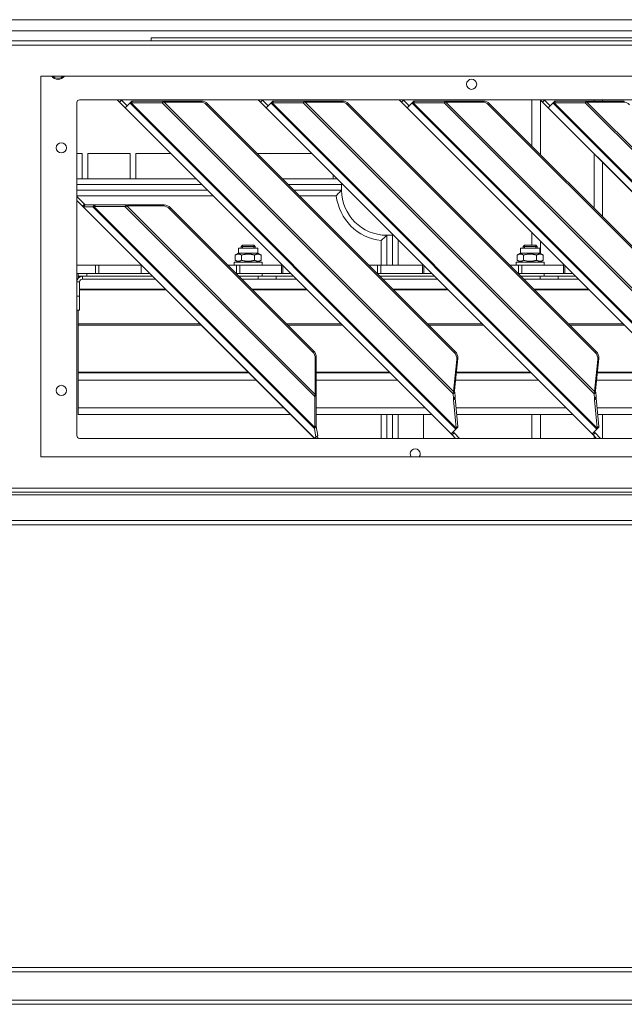
# Model space of a CAD drawing. Units: millimetres. Extents: x 182 to 8787, y 216 to 5600.
# Drawn here: x 4535 to 4750, y 3611 to 3960 of the extents above; entities that cross this region are included whole.
import ezdxf

# ---------------------------------------------------------------- set-up
doc = ezdxf.new("R2010")
doc.units = ezdxf.units.MM
doc.header["$LTSCALE"] = 20
doc.layers.add('AM - Drawing', color=7, linetype='Continuous', lineweight=5)

msp = doc.modelspace()

# ---------------------------------------------------------------- linework, layer by layer
at = {"layer": 'AM - Drawing'}
for p, q in [((5023.35, 3959.53), (3684.95, 3959.53)), ((3774.2, 3955.53), (4914.2, 3955.53)), ((3106.81, 3952.03), (5419.08, 3952.03)), ((4582.1, 3953.13), (4802.6, 3953.13)), ((4582.1, 3952.03), (4582.1, 3953.13)), ((5419.08, 3950.53), (3106.81, 3950.53)), ((4542.95, 3939.53), (4967.95, 3939.53)), ((4542.95, 3804.53), (4542.95, 3939.53)), ((4555.7, 3812.13), (4555.7, 3930.13)), ((4556.7, 3931.13), (4949.7, 3931.13)), ((4569.99, 3931.13), (4570.85, 3930.27)), ((4571.56, 3930.98), (4570.85, 3930.27)), ((4570.85, 3930.27), (4572.83, 3928.29)), ((4571.56, 3930.98), (4571.4, 3931.13)), ((4573.54, 3929), (4571.56, 3930.98)), ((4572.85, 3928.31), (4574.54, 3930)), ((4574.54, 3930), (4575.23, 3930.7)), ((4574.56, 3930), (4574.54, 3930)), ((4575.26, 3930.7), (4574.56, 3930)), ((4574.56, 3930), (4690.12, 3814.45)), ((4574.91, 3930.12), (4575.49, 3930.7)), ((4585.93, 3930.12), (4574.91, 3930.12)), ((4690.26, 3814.78), (4574.91, 3930.12)), ((4575.23, 3930.7), (4575.26, 3930.7)), ((4575.49, 3930.7), (4586.51, 3930.7)), ((4586.35, 3930.54), (4585.93, 3930.12)), ((4585.93, 3930.12), (4689.12, 3826.93)), ((4586.51, 3930.7), (4586.35, 3930.54)), ((4586.61, 3930.34), (4586.96, 3930.7)), ((4599.49, 3930.34), (4586.61, 3930.34)), ((4689.26, 3827.69), (4586.61, 3930.34)), ((4586.96, 3930.7), (4599.84, 3930.7)), ((4599.49, 3930.34), (4599.84, 3930.7)), ((4619.99, 3931.13), (4620.85, 3930.27)), ((4621.56, 3930.98), (4620.85, 3930.27)), ((4620.85, 3930.27), (4622.83, 3928.29)), ((4621.56, 3930.98), (4621.4, 3931.13)), ((4623.54, 3929), (4621.56, 3930.98)), ((4622.85, 3928.31), (4624.54, 3930)), ((4624.54, 3930), (4625.23, 3930.7)), ((4624.56, 3930), (4624.54, 3930)), ((4625.26, 3930.7), (4624.56, 3930)), ((4624.56, 3930), (4740.12, 3814.45)), ((4624.91, 3930.12), (4625.49, 3930.7)), ((4635.93, 3930.12), (4624.91, 3930.12)), ((4740.26, 3814.78), (4624.91, 3930.12)), ((4625.23, 3930.7), (4625.26, 3930.7)), ((4625.49, 3930.7), (4636.51, 3930.7)), ((4636.35, 3930.54), (4635.93, 3930.12)), ((4635.93, 3930.12), (4739.12, 3826.93)), ((4636.51, 3930.7), (4636.35, 3930.54)), ((4636.61, 3930.34), (4636.96, 3930.7)), ((4649.49, 3930.34), (4636.61, 3930.34)), ((4739.26, 3827.69), (4636.61, 3930.34)), ((4636.96, 3930.7), (4649.84, 3930.7)), ((4649.49, 3930.34), (4649.84, 3930.7)), ((4669.99, 3931.13), (4670.85, 3930.27)), ((4671.56, 3930.98), (4670.85, 3930.27)), ((4670.85, 3930.27), (4672.83, 3928.29)), ((4671.56, 3930.98), (4671.4, 3931.13)), ((4673.54, 3929), (4671.56, 3930.98)), ((4672.85, 3928.31), (4674.54, 3930)), ((4674.54, 3930), (4675.23, 3930.7)), ((4674.56, 3930), (4674.54, 3930)), ((4675.26, 3930.7), (4674.56, 3930)), ((4674.56, 3930), (4790.12, 3814.45)), ((4674.91, 3930.12), (4675.49, 3930.7)), ((4685.93, 3930.12), (4674.91, 3930.12)), ((4790.26, 3814.78), (4674.91, 3930.12)), ((4675.23, 3930.7), (4675.26, 3930.7)), ((4675.49, 3930.7), (4686.51, 3930.7)), ((4686.35, 3930.54), (4685.93, 3930.12)), ((4685.93, 3930.12), (4789.12, 3826.93)), ((4686.51, 3930.7), (4686.35, 3930.54)), ((4686.61, 3930.34), (4686.96, 3930.7)), ((4699.49, 3930.34), (4686.61, 3930.34)), ((4789.26, 3827.69), (4686.61, 3930.34)), ((4686.96, 3930.7), (4699.84, 3930.7)), ((4699.49, 3930.34), (4699.84, 3930.7)), ((4717.1, 3931.13), (4717.1, 3914.71)), ((4719.99, 3931.13), (4720.85, 3930.27)), ((4720.1, 3911.71), (4720.1, 3931.02)), ((4721.56, 3930.98), (4720.85, 3930.27)), ((4720.85, 3930.27), (4722.83, 3928.29)), ((4721.56, 3930.98), (4721.4, 3931.13)), ((4723.54, 3929), (4721.56, 3930.98)), ((4722.85, 3928.31), (4724.54, 3930)), ((4724.54, 3930), (4725.23, 3930.7)), ((4724.56, 3930), (4724.54, 3930)), ((4725.26, 3930.7), (4724.56, 3930)), ((4724.56, 3930), (4840.12, 3814.45)), ((4724.91, 3930.12), (4725.49, 3930.7)), ((4735.93, 3930.12), (4724.91, 3930.12)), ((4840.26, 3814.78), (4724.91, 3930.12)), ((4725.23, 3930.7), (4725.26, 3930.7)), ((4725.49, 3930.7), (4736.51, 3930.7)), ((4736.35, 3930.54), (4735.93, 3930.12)), ((4735.93, 3930.12), (4839.12, 3826.93)), ((4736.51, 3930.7), (4736.35, 3930.54)), ((4736.61, 3930.34), (4736.96, 3930.7)), ((4749.49, 3930.34), (4736.61, 3930.34)), ((4839.26, 3827.69), (4736.61, 3930.34)), ((4736.96, 3930.7), (4749.84, 3930.7)), ((4739.1, 3931.13), (4739.1, 3930.7)), ((4742.1, 3930.7), (4742.1, 3931.13)), ((4749.49, 3930.34), (4749.84, 3930.7)), ((4572.83, 3928.29), (4572.85, 3928.31)), ((4572.83, 3928.29), (4688.42, 3812.7)), ((4688.45, 3812.72), (4572.85, 3928.31)), ((4601.73, 3929.38), (4602.08, 3929.73)), ((4601.73, 3929.38), (4689.49, 3841.61)), ((4602.08, 3929.73), (4689.85, 3841.96)), ((4622.83, 3928.29), (4622.85, 3928.31)), ((4622.83, 3928.29), (4738.42, 3812.7)), ((4738.45, 3812.72), (4622.85, 3928.31)), ((4651.73, 3929.38), (4652.08, 3929.73)), ((4651.73, 3929.38), (4739.49, 3841.61)), ((4652.08, 3929.73), (4739.85, 3841.96)), ((4672.83, 3928.29), (4672.85, 3928.31)), ((4672.83, 3928.29), (4788.42, 3812.7)), ((4788.45, 3812.72), (4672.85, 3928.31)), ((4701.73, 3929.38), (4702.08, 3929.73)), ((4701.73, 3929.38), (4789.49, 3841.61)), ((4702.08, 3929.73), (4789.85, 3841.96)), ((4722.83, 3928.29), (4722.85, 3928.31)), ((4722.83, 3928.29), (4838.42, 3812.7)), ((4838.45, 3812.72), (4722.85, 3928.31)), ((4557.6, 3912.13), (4555.7, 3912.13)), ((4557.6, 3903.13), (4557.6, 3912.13)), ((4574.6, 3912.13), (4559.6, 3912.13)), ((4559.6, 3903.13), (4559.6, 3912.13)), ((4574.6, 3903.13), (4574.6, 3912.13)), ((4588.99, 3912.13), (4576.6, 3912.13)), ((4576.6, 3903.13), (4576.6, 3912.13)), ((4638.99, 3912.13), (4619.68, 3912.13)), ((4739.1, 3912.02), (4739.1, 3892.71)), ((4742.1, 3889.71), (4742.1, 3909.02)), ((4597.99, 3903.13), (4555.7, 3903.13)), ((4647.99, 3903.13), (4628.68, 3903.13)), ((4646.6, 3903.13), (4646.6, 3904.52)), ((4555.7, 3901.13), (4599.99, 3901.13)), ((4601.99, 3899.13), (4555.7, 3899.13)), ((4630.68, 3901.13), (4649.6, 3901.13)), ((4649.6, 3899.13), (4632.68, 3899.13)), ((4649.6, 3901.13), (4649.99, 3901.13)), ((4649.6, 3901.13), (4649.6, 3899.13)), ((4555.7, 3897.13), (4603.99, 3897.13)), ((4558.39, 3894.14), (4555.7, 3896.84)), ((4555.7, 3895.42), (4557.69, 3893.43)), ((4634.68, 3897.13), (4647.71, 3897.13)), ((4558.39, 3894.14), (4557.69, 3893.43)), ((4557.97, 3893.15), (4557.69, 3893.43)), ((4558.68, 3893.86), (4557.97, 3893.15)), ((4557.97, 3893.15), (4639.91, 3811.21)), ((4558.7, 3893.86), (4558, 3893.16)), ((4561.4, 3893.16), (4558, 3893.16)), ((4639.93, 3811.23), (4558, 3893.16)), ((4558.39, 3894.14), (4558.68, 3893.86)), ((4558.7, 3893.86), (4562.1, 3893.86)), ((4562.1, 3893.86), (4561.4, 3893.16)), ((4561.4, 3893.16), (4639.92, 3814.64)), ((4562.33, 3893.86), (4561.75, 3893.28)), ((4572.77, 3893.28), (4561.75, 3893.28)), ((4640.04, 3814.99), (4561.75, 3893.28)), ((4562.33, 3893.86), (4573.35, 3893.86)), ((4573.19, 3893.7), (4572.77, 3893.28)), ((4572.77, 3893.28), (4640.04, 3826.01)), ((4573.35, 3893.86), (4573.19, 3893.7)), ((4573.44, 3893.51), (4573.8, 3893.86)), ((4586.33, 3893.51), (4573.44, 3893.51)), ((4640.27, 3826.68), (4573.44, 3893.51)), ((4573.8, 3893.86), (4586.68, 3893.86)), ((4586.33, 3893.51), (4586.68, 3893.86)), ((4588.57, 3892.54), (4588.92, 3892.89)), ((4588.57, 3892.54), (4639.3, 3841.81)), ((4588.92, 3892.89), (4639.65, 3842.16)), ((4663.6, 3881.24), (4663.6, 3872.58)), ((4665.6, 3883.13), (4667.6, 3883.13)), ((4665.6, 3872.58), (4665.6, 3883.13)), ((4667.6, 3883.52), (4667.6, 3883.13)), ((4667.6, 3883.13), (4667.6, 3872.58)), ((4669.6, 3872.58), (4669.6, 3881.52)), ((4717.1, 3884.02), (4717.1, 3879.58)), ((4720.1, 3876.66), (4720.1, 3881.02)), ((4613, 3878.58), (4619.9, 3878.58)), ((4613, 3876.78), (4613, 3878.58)), ((4614.44, 3879.58), (4613.95, 3879.09)), ((4613.95, 3879.09), (4618.95, 3879.09)), ((4613.95, 3879.09), (4613.95, 3878.58)), ((4614.43, 3879.57), (4614.43, 3878.58)), ((4614.44, 3879.58), (4618.46, 3879.58)), ((4618.46, 3879.58), (4618.95, 3879.09)), ((4618.47, 3878.58), (4618.47, 3879.57)), ((4618.95, 3879.09), (4618.95, 3878.58)), ((4619.9, 3876.78), (4619.9, 3878.58)), ((4713, 3878.58), (4719.9, 3878.58)), ((4713, 3876.78), (4713, 3878.58)), ((4714.44, 3879.58), (4713.95, 3879.09)), ((4713.95, 3879.09), (4718.95, 3879.09)), ((4713.95, 3879.09), (4713.95, 3878.58)), ((4714.43, 3879.57), (4714.43, 3878.58)), ((4714.44, 3879.58), (4718.46, 3879.58)), ((4718.46, 3879.58), (4718.95, 3879.09)), ((4718.47, 3878.58), (4718.47, 3879.57)), ((4718.95, 3879.09), (4718.95, 3878.58)), ((4719.9, 3876.78), (4719.9, 3878.58)), ((4613, 3876.78), (4611.83, 3876.1)), ((4611.83, 3874.25), (4611.83, 3876.1)), ((4613, 3873.58), (4611.83, 3874.25)), ((4613, 3876.78), (4619.9, 3876.78)), ((4614.14, 3874.25), (4614.14, 3876.1)), ((4618.76, 3874.25), (4618.76, 3876.1)), ((4619.9, 3876.78), (4621.07, 3876.1)), ((4619.9, 3873.58), (4621.07, 3874.25)), ((4621.07, 3874.25), (4621.07, 3876.1)), ((4713, 3876.78), (4711.83, 3876.1)), ((4711.83, 3874.25), (4711.83, 3876.1)), ((4713, 3873.58), (4711.83, 3874.25)), ((4713, 3876.78), (4719.9, 3876.78)), ((4714.14, 3874.25), (4714.14, 3876.1)), ((4718.76, 3874.25), (4718.76, 3876.1)), ((4719.9, 3876.78), (4721.07, 3876.1)), ((4719.9, 3873.58), (4721.07, 3874.25)), ((4721.07, 3874.25), (4721.07, 3876.1)), ((4562.36, 3872.58), (4555.7, 3872.58)), ((4562.36, 3872.58), (4563.5, 3872.58)), ((4562.36, 3872.58), (4562.36, 3869.58)), ((4563.5, 3869.58), (4563.5, 3872.58)), ((4563.5, 3872.58), (4578.48, 3872.58)), ((4578.48, 3872.58), (4578.54, 3872.58)), ((4578.48, 3872.58), (4578.48, 3869.58)), ((4612.36, 3872.58), (4609.23, 3872.58)), ((4621.45, 3873.58), (4611.45, 3873.58)), ((4611.45, 3873.58), (4611.45, 3872.58)), ((4612.36, 3872.58), (4613.5, 3872.58)), ((4612.36, 3872.58), (4612.36, 3869.58)), ((4613.5, 3872.58), (4618.93, 3872.58)), ((4613.5, 3869.58), (4613.5, 3872.58)), ((4619.68, 3872.58), (4618.93, 3872.58)), ((4619.68, 3872.58), (4628.27, 3872.58)), ((4621.45, 3873.58), (4621.45, 3872.58)), ((4628.54, 3872.58), (4628.27, 3872.58)), ((4628.27, 3872.58), (4628.27, 3869.58)), ((4628.76, 3869.58), (4628.76, 3872.36)), ((4662.36, 3872.58), (4659.23, 3872.58)), ((4662.36, 3872.58), (4663.5, 3872.58)), ((4662.36, 3872.58), (4662.36, 3869.58)), ((4663.5, 3872.58), (4678.27, 3872.58)), ((4663.5, 3869.58), (4663.5, 3872.58)), ((4678.54, 3872.58), (4678.27, 3872.58)), ((4678.27, 3872.58), (4678.27, 3869.58)), ((4678.76, 3869.58), (4678.76, 3872.36)), ((4712.36, 3872.58), (4709.23, 3872.58)), ((4721.45, 3873.58), (4711.45, 3873.58)), ((4711.45, 3873.58), (4711.45, 3872.58)), ((4712.36, 3872.58), (4713.5, 3872.58)), ((4712.36, 3872.58), (4712.36, 3869.58)), ((4713.5, 3872.58), (4718.93, 3872.58)), ((4713.5, 3869.58), (4713.5, 3872.58)), ((4719.68, 3872.58), (4718.93, 3872.58)), ((4719.68, 3872.58), (4728.27, 3872.58)), ((4720.1, 3873.58), (4720.1, 3873.69)), ((4721.45, 3873.58), (4721.45, 3872.58)), ((4728.54, 3872.58), (4728.27, 3872.58)), ((4728.27, 3872.58), (4728.27, 3869.58)), ((4728.76, 3869.58), (4728.76, 3872.36)), ((4555.7, 3869.58), (4562.36, 3869.58)), ((4556.2, 3869.58), (4556.2, 3868.58)), ((4556.2, 3868.58), (4556.2, 3868.54)), ((4556.2, 3868.58), (4557.7, 3868.58)), ((4556.2, 3868.54), (4556.2, 3867.9)), ((4556.2, 3868.54), (4557.33, 3868.54)), ((4582.54, 3868.58), (4557.7, 3868.58)), ((4557.7, 3868.58), (4557.7, 3867.58)), ((4583.54, 3867.58), (4557.7, 3867.58)), ((4559.2, 3868.58), (4559.2, 3869.58)), ((4563.5, 3869.58), (4562.36, 3869.58)), ((4578.48, 3869.58), (4563.5, 3869.58)), ((4581.54, 3869.58), (4578.48, 3869.58)), ((4612.23, 3869.58), (4612.36, 3869.58)), ((4613.5, 3869.58), (4612.36, 3869.58)), ((4613.23, 3868.58), (4619.99, 3868.58)), ((4619.99, 3868.58), (4613.23, 3868.58)), ((4618.93, 3869.58), (4613.5, 3869.58)), ((4619.99, 3867.58), (4614.23, 3867.58)), ((4618.93, 3869.58), (4619.68, 3869.58)), ((4628.27, 3869.58), (4619.68, 3869.58)), ((4619.99, 3868.58), (4626.42, 3868.58)), ((4619.99, 3868.58), (4619.99, 3867.58)), ((4619.99, 3867.58), (4626.42, 3867.58)), ((4621.45, 3868.58), (4621.45, 3869.58)), ((4632.54, 3868.58), (4626.42, 3868.58)), ((4626.42, 3868.58), (4626.42, 3867.58)), ((4633.54, 3867.58), (4626.42, 3867.58)), ((4628.27, 3869.58), (4628.76, 3869.58)), ((4631.54, 3869.58), (4628.76, 3869.58)), ((4662.23, 3869.58), (4662.36, 3869.58)), ((4663.5, 3869.58), (4662.36, 3869.58)), ((4682.54, 3868.58), (4663.23, 3868.58)), ((4678.27, 3869.58), (4663.5, 3869.58)), ((4683.54, 3867.58), (4664.23, 3867.58)), ((4678.27, 3869.58), (4678.76, 3869.58)), ((4681.54, 3869.58), (4678.76, 3869.58)), ((4712.23, 3869.58), (4712.36, 3869.58)), ((4713.5, 3869.58), (4712.36, 3869.58)), ((4713.23, 3868.58), (4719.99, 3868.58)), ((4719.99, 3868.58), (4713.23, 3868.58)), ((4718.93, 3869.58), (4713.5, 3869.58)), ((4719.99, 3867.58), (4714.23, 3867.58)), ((4718.93, 3869.58), (4719.68, 3869.58)), ((4728.27, 3869.58), (4719.68, 3869.58)), ((4719.99, 3868.58), (4726.42, 3868.58)), ((4719.99, 3868.58), (4719.99, 3867.58)), ((4719.99, 3867.58), (4726.42, 3867.58)), ((4721.45, 3868.58), (4721.45, 3869.58)), ((4732.54, 3868.58), (4726.42, 3868.58)), ((4726.42, 3868.58), (4726.42, 3867.58)), ((4733.54, 3867.58), (4726.42, 3867.58)), ((4728.27, 3869.58), (4728.76, 3869.58)), ((4731.54, 3869.58), (4728.76, 3869.58)), ((4556.7, 3866.58), (4555.7, 3866.58)), ((4556.7, 3861.58), (4556.7, 3866.58)), ((4587.06, 3864.06), (4556.7, 3864.06)), ((4556.7, 3863.8), (4587.32, 3863.8)), ((4637.06, 3864.06), (4617.75, 3864.06)), ((4618.01, 3863.8), (4637.32, 3863.8)), ((4687.06, 3864.06), (4667.75, 3864.06)), ((4668.01, 3863.8), (4687.32, 3863.8)), ((4737.06, 3864.06), (4717.75, 3864.06)), ((4718.01, 3863.8), (4737.32, 3863.8)), ((4556.7, 3861.58), (4555.7, 3861.58)), ((4556.7, 3861.58), (4556.7, 3856.58)), ((4555.7, 3856.58), (4556.7, 3856.58)), ((4556.2, 3856.58), (4556.2, 3851.75)), ((4556.2, 3851.75), (4556.2, 3851.3)), ((4599.37, 3851.75), (4556.2, 3851.75)), ((4556.2, 3851.3), (4556.2, 3834.57)), ((4556.2, 3851.3), (4599.82, 3851.3)), ((4649.37, 3851.75), (4630.06, 3851.75)), ((4630.51, 3851.3), (4649.82, 3851.3)), ((4699.37, 3851.75), (4680.06, 3851.75)), ((4680.51, 3851.3), (4699.82, 3851.3)), ((4749.37, 3851.75), (4730.06, 3851.75)), ((4730.51, 3851.3), (4749.82, 3851.3)), ((4639.65, 3842.16), (4639.3, 3841.81)), ((4640.27, 3839.57), (4640.62, 3839.92)), ((4640.27, 3826.68), (4640.27, 3839.57)), ((4640.62, 3839.92), (4640.62, 3827.04)), ((4689.26, 3827.69), (4690.45, 3839.1)), ((4689.85, 3841.96), (4689.49, 3841.61)), ((4690.8, 3839.45), (4689.61, 3828.04)), ((4690.8, 3839.45), (4690.45, 3839.1)), ((4739.26, 3827.69), (4740.45, 3839.1)), ((4739.85, 3841.96), (4739.49, 3841.61)), ((4740.8, 3839.45), (4739.61, 3828.04)), ((4740.8, 3839.45), (4740.45, 3839.1)), ((4556.2, 3834.57), (4556.2, 3834.31)), ((4616.55, 3834.57), (4556.2, 3834.57)), ((4556.2, 3834.31), (4556.2, 3831.76)), ((4556.2, 3834.31), (4616.81, 3834.31)), ((4666.55, 3834.57), (4640.62, 3834.57)), ((4640.62, 3834.31), (4666.81, 3834.31)), ((4690.27, 3834.31), (4716.81, 3834.31)), ((4716.55, 3834.57), (4690.29, 3834.57)), ((4740.27, 3834.31), (4766.81, 3834.31)), ((4766.55, 3834.57), (4740.29, 3834.57)), ((4556.2, 3831.76), (4619.36, 3831.76)), ((4556.2, 3831.76), (4556.2, 3821.93)), ((4640.62, 3831.76), (4669.36, 3831.76)), ((4690, 3831.76), (4719.36, 3831.76)), ((4740, 3831.76), (4769.36, 3831.76)), ((4640.04, 3826.01), (4640.46, 3826.43)), ((4640.04, 3814.99), (4640.04, 3826.01)), ((4640.27, 3826.68), (4640.62, 3827.04)), ((4640.46, 3826.43), (4640.62, 3826.59)), ((4640.62, 3826.59), (4640.62, 3815.57)), ((4689.12, 3826.93), (4689.45, 3827.25)), ((4689.29, 3825.29), (4689.12, 3826.93)), ((4689.26, 3827.69), (4689.46, 3827.89)), ((4689.28, 3824.83), (4689.86, 3825.4)), ((4689.28, 3824.83), (4689.29, 3825.29)), ((4689.29, 3825.29), (4689.87, 3825.87)), ((4689.45, 3827.25), (4689.7, 3827.5)), ((4689.46, 3827.89), (4689.61, 3828.04)), ((4689.7, 3827.5), (4689.87, 3825.87)), ((4689.87, 3825.87), (4689.86, 3825.4)), ((4689.86, 3825.4), (4690.85, 3815.39)), ((4739.12, 3826.93), (4739.45, 3827.25)), ((4739.29, 3825.29), (4739.12, 3826.93)), ((4739.26, 3827.69), (4739.46, 3827.89)), ((4739.28, 3824.83), (4739.86, 3825.4)), ((4739.28, 3824.83), (4739.29, 3825.29)), ((4739.29, 3825.29), (4739.87, 3825.87)), ((4739.45, 3827.25), (4739.7, 3827.5)), ((4739.46, 3827.89), (4739.61, 3828.04)), ((4739.7, 3827.5), (4739.87, 3825.87)), ((4739.87, 3825.87), (4739.86, 3825.4)), ((4739.86, 3825.4), (4740.85, 3815.39)), ((4556.2, 3819.58), (4556.2, 3821.93)), ((4556.2, 3821.93), (4629.2, 3821.93)), ((4640.62, 3821.93), (4679.2, 3821.93)), ((4690.27, 3814.81), (4689.28, 3824.83)), ((4690.2, 3821.93), (4729.2, 3821.93)), ((4740.27, 3814.81), (4739.28, 3824.83)), ((4740.2, 3821.93), (4779.2, 3821.93)), ((4556.2, 3819.58), (4631.54, 3819.58)), ((4640.62, 3819.58), (4681.54, 3819.58)), ((4663.6, 3819.58), (4663.6, 3811.13)), ((4665.6, 3811.13), (4665.6, 3819.58)), ((4667.6, 3819.58), (4667.6, 3811.13)), ((4669.6, 3811.13), (4669.6, 3819.58)), ((4678.6, 3811.13), (4678.6, 3819.58)), ((4690.43, 3819.58), (4731.54, 3819.58)), ((4717.1, 3819.58), (4717.1, 3811.13)), ((4720.1, 3811.13), (4720.1, 3819.58)), ((4740.43, 3819.58), (4781.54, 3819.58)), ((4742.1, 3811.13), (4742.1, 3819.58)), ((4639.92, 3814.64), (4640.26, 3814.98)), ((4640.49, 3811.5), (4639.92, 3814.64)), ((4640.04, 3814.99), (4640.62, 3815.57)), ((4640.26, 3814.98), (4640.62, 3815.34)), ((4640.62, 3815.34), (4641.18, 3812.2)), ((4690.12, 3814.42), (4690.81, 3815.12)), ((4690.12, 3814.39), (4690.81, 3815.09)), ((4690.12, 3814.45), (4690.51, 3814.84)), ((4690.26, 3814.78), (4690.58, 3815.1)), ((4690.26, 3814.78), (4690.27, 3814.81)), ((4690.27, 3814.81), (4690.85, 3815.39)), ((4690.51, 3814.84), (4690.81, 3815.15)), ((4690.58, 3815.1), (4690.84, 3815.36)), ((4690.81, 3815.15), (4690.81, 3815.12)), ((4690.81, 3815.12), (4690.81, 3815.09)), ((4690.85, 3815.39), (4690.84, 3815.36)), ((4740.12, 3814.42), (4740.81, 3815.12)), ((4740.12, 3814.39), (4740.81, 3815.09)), ((4740.12, 3814.45), (4740.51, 3814.84)), ((4740.26, 3814.78), (4740.58, 3815.1)), ((4740.26, 3814.78), (4740.27, 3814.81)), ((4740.27, 3814.81), (4740.85, 3815.39)), ((4740.51, 3814.84), (4740.81, 3815.15)), ((4740.58, 3815.1), (4740.84, 3815.36)), ((4740.81, 3815.15), (4740.81, 3815.12)), ((4740.81, 3815.12), (4740.81, 3815.09)), ((4740.85, 3815.39), (4740.84, 3815.36)), ((4954.7, 3811.13), (4556.7, 3811.13)), ((4639.93, 3811.23), (4639.91, 3811.21)), ((4639.91, 3811.21), (4639.99, 3811.13)), ((4639.93, 3811.23), (4640.49, 3811.5)), ((4640.49, 3811.5), (4641.18, 3812.2)), ((4640.76, 3811.78), (4641.4, 3811.13)), ((4688.45, 3812.72), (4688.42, 3812.7)), ((4688.77, 3812.36), (4688.42, 3812.7)), ((4688.45, 3812.72), (4690.12, 3814.39)), ((4688.77, 3812.36), (4689.47, 3813.06)), ((4688.77, 3812.36), (4689.99, 3811.13)), ((4689.13, 3813.4), (4689.47, 3813.06)), ((4689.47, 3813.06), (4691.4, 3811.13)), ((4690.12, 3814.42), (4690.12, 3814.45)), ((4690.12, 3814.39), (4690.12, 3814.42)), ((4738.45, 3812.72), (4738.42, 3812.7)), ((4738.77, 3812.36), (4738.42, 3812.7)), ((4738.45, 3812.72), (4740.12, 3814.39)), ((4738.77, 3812.36), (4739.47, 3813.06)), ((4738.77, 3812.36), (4739.99, 3811.13)), ((4739.1, 3812.02), (4739.1, 3811.13)), ((4739.13, 3813.4), (4739.47, 3813.06)), ((4739.47, 3813.06), (4741.4, 3811.13)), ((4740.12, 3814.42), (4740.12, 3814.45)), ((4740.12, 3814.39), (4740.12, 3814.42)), ((4967.95, 3804.53), (4542.95, 3804.53)), ((5419.08, 3793.53), (3106.81, 3793.53)), ((3106.81, 3792.03), (5419.08, 3792.03)), ((3711.7, 3791.13), (4969.7, 3791.13)), ((3106.81, 3782.03), (5419.08, 3782.03)), ((5419.08, 3780.53), (3106.81, 3780.53)), ((3106.81, 3623.53), (5419.08, 3623.53)), ((5419.08, 3622.03), (3106.81, 3622.03)), ((3106.81, 3612.03), (5419.08, 3612.03)), ((5419.08, 3610.53), (3106.81, 3610.53))]:
    msp.add_line(p, q, dxfattribs=at)
for centre in [(4695.7, 3936.63), (4550.2, 3914.13), (4550.2, 3828.13)]:
    msp.add_circle(centre, 1.8, dxfattribs=at)
for centre, radius, start, end in [((4549.03, 3941.13), 2.75, 215.5785, 324.4215), ((4549.03, 3941.13), 2.35, 222.9102, 317.0898), ((4556.7, 3930.13), 1, 90, 180), ((4651.6, 3901.13), 2, 169.6247, 180), ((4665.6, 3899.13), 16, 180, 270), ((4665.6, 3899.13), 18, 186.3794, 263.6206), ((4667.6, 3885.13), 2, 270, 280.3753), ((4557.7, 3866.58), 2, 90, 180), ((4557.7, 3866.58), 1, 90, 180), ((4556.7, 3812.13), 1, 180, 270), ((4675.7, 3805.63), 1.8, 322.3301, 217.6699)]:
    msp.add_arc(centre, radius, start, end, dxfattribs=at)
for centre, major_axis, start_param, end_param in [((4599.89, 3927.54), (-2.12, 2.12), 4.712389, 5.569461), ((4600.25, 3927.89), (2.12, -2.12), 1.570796, 2.427868), ((4649.89, 3927.54), (-2.12, 2.12), 4.712389, 5.569461), ((4650.25, 3927.89), (2.12, -2.12), 1.570796, 2.427868), ((4699.89, 3927.54), (-2.12, 2.12), 4.712389, 5.569461), ((4700.25, 3927.89), (2.12, -2.12), 1.570796, 2.427868), ((4749.89, 3927.54), (-2.12, 2.12), 4.712389, 5.569461), ((4586.73, 3890.7), (-2.12, 2.12), 4.712389, 5.569461), ((4587.08, 3891.05), (2.12, -2.12), 1.570796, 2.427868), ((4637.46, 3839.97), (2.12, -2.12), 0.713724, 1.570796), ((4637.81, 3840.32), (-2.12, 2.12), 3.855317, 4.712389), ((4687.66, 3839.77), (-2.12, 2.12), 3.754254, 4.712389), ((4688.01, 3840.13), (2.12, -2.12), 0.612661, 1.570796), ((4737.66, 3839.77), (-2.12, 2.12), 3.754254, 4.712389), ((4738.01, 3840.13), (2.12, -2.12), 0.612661, 1.570796)]:
    msp.add_ellipse(centre, major_axis=major_axis, ratio=0.866025, start_param=start_param, end_param=end_param, dxfattribs=at)
for points in [[(4574.91, 3930.12), (4574.76, 3930.04), (4574.64, 3930), (4574.56, 3930)], [(4575.26, 3930.7), (4575.32, 3930.68), (4575.4, 3930.68), (4575.49, 3930.7)], [(4586.61, 3930.34), (4586.35, 3930.24), (4586.12, 3930.16), (4585.93, 3930.12)], [(4586.51, 3930.7), (4586.64, 3930.68), (4586.79, 3930.68), (4586.96, 3930.7)], [(4624.91, 3930.12), (4624.76, 3930.04), (4624.64, 3930), (4624.56, 3930)], [(4625.26, 3930.7), (4625.32, 3930.68), (4625.4, 3930.68), (4625.49, 3930.7)], [(4636.61, 3930.34), (4636.35, 3930.24), (4636.12, 3930.16), (4635.93, 3930.12)], [(4636.51, 3930.7), (4636.64, 3930.68), (4636.79, 3930.68), (4636.96, 3930.7)], [(4674.91, 3930.12), (4674.76, 3930.04), (4674.64, 3930), (4674.56, 3930)], [(4675.26, 3930.7), (4675.32, 3930.68), (4675.4, 3930.68), (4675.49, 3930.7)], [(4686.61, 3930.34), (4686.35, 3930.24), (4686.12, 3930.16), (4685.93, 3930.12)], [(4686.51, 3930.7), (4686.64, 3930.68), (4686.79, 3930.68), (4686.96, 3930.7)], [(4724.91, 3930.12), (4724.76, 3930.04), (4724.64, 3930), (4724.56, 3930)], [(4725.26, 3930.7), (4725.32, 3930.68), (4725.4, 3930.68), (4725.49, 3930.7)], [(4736.61, 3930.34), (4736.35, 3930.24), (4736.12, 3930.16), (4735.93, 3930.12)], [(4736.51, 3930.7), (4736.64, 3930.68), (4736.79, 3930.68), (4736.96, 3930.7)], [(4558, 3893.16), (4557.98, 3893.15), (4557.97, 3893.15), (4557.97, 3893.15)], [(4558.68, 3893.86), (4558.68, 3893.86), (4558.69, 3893.86), (4558.7, 3893.86)], [(4561.75, 3893.28), (4561.6, 3893.2), (4561.48, 3893.16), (4561.4, 3893.16)], [(4562.1, 3893.86), (4562.16, 3893.84), (4562.23, 3893.84), (4562.33, 3893.86)], [(4573.44, 3893.51), (4573.19, 3893.4), (4572.96, 3893.32), (4572.77, 3893.28)], [(4573.35, 3893.86), (4573.48, 3893.84), (4573.63, 3893.85), (4573.8, 3893.86)], [(4640.04, 3826.01), (4640.08, 3826.2), (4640.16, 3826.43), (4640.27, 3826.68)], [(4640.62, 3827.04), (4640.61, 3826.87), (4640.6, 3826.72), (4640.62, 3826.59)], [(4689.12, 3826.93), (4689.14, 3827.15), (4689.19, 3827.41), (4689.26, 3827.69)], [(4689.61, 3828.04), (4689.63, 3827.85), (4689.66, 3827.67), (4689.7, 3827.5)], [(4739.12, 3826.93), (4739.14, 3827.15), (4739.19, 3827.41), (4739.26, 3827.69)], [(4739.61, 3828.04), (4739.63, 3827.85), (4739.66, 3827.67), (4739.7, 3827.5)], [(4639.92, 3814.64), (4639.92, 3814.72), (4639.96, 3814.84), (4640.04, 3814.99)], [(4640.62, 3815.57), (4640.6, 3815.47), (4640.6, 3815.4), (4640.62, 3815.34)], [(4690.12, 3814.45), (4690.12, 3814.52), (4690.17, 3814.63), (4690.26, 3814.78)], [(4690.84, 3815.36), (4690.81, 3815.27), (4690.8, 3815.19), (4690.81, 3815.15)], [(4740.12, 3814.45), (4740.12, 3814.52), (4740.17, 3814.63), (4740.26, 3814.78)], [(4740.84, 3815.36), (4740.81, 3815.27), (4740.8, 3815.19), (4740.81, 3815.15)]]:
    msp.add_open_spline(points, degree=3, dxfattribs=at)
for points, knots in [([(4649.6, 3899.13), (4649.6, 3899.13), (4649.57, 3899.11), (4649.47, 3899), (4649.38, 3898.92), (4649.15, 3898.68), (4648.98, 3898.51), (4648.64, 3898.15), (4648.46, 3897.96), (4648.09, 3897.56), (4647.9, 3897.35), (4647.71, 3897.14), (4647.71, 3897.13), (4647.71, 3897.13)], [0, 0, 0, 0, 0.0561233, 0.0561233, 0.1204729, 0.1204729, 0.2065054, 0.2065054, 0.2880907, 0.2880907, 0.3721938, 0.3721938, 0.3730309, 0.3730309, 0.3730309, 0.3730309]), ([(4665.6, 3883.13), (4665.6, 3883.13), (4665.57, 3883.11), (4665.47, 3883), (4665.38, 3882.92), (4665.14, 3882.68), (4664.97, 3882.52), (4664.61, 3882.17), (4664.42, 3882), (4664.02, 3881.63), (4663.81, 3881.44), (4663.6, 3881.25), (4663.6, 3881.25), (4663.6, 3881.24)], [-0.375451, -0.375451, -0.375451, -0.375451, -0.3188365, -0.3188365, -0.2539238, -0.2539238, -0.1671384, -0.1671384, -0.0848391, -0.0848391, 0, 0, 0.0008445, 0.0008445, 0.0008445, 0.0008445])]:
    msp.add_open_spline(points, degree=3, knots=knots, dxfattribs=at)
for points in [[(4614.14, 3876.1), (4612.99, 3876.77), (4611.83, 3876.1)], [(4611.83, 3874.25), (4612.99, 3873.59), (4614.14, 3874.25)], [(4618.76, 3876.1), (4616.45, 3876.77), (4614.14, 3876.1)], [(4614.14, 3874.25), (4616.45, 3873.59), (4618.76, 3874.25)], [(4621.07, 3876.1), (4619.91, 3876.77), (4618.76, 3876.1)], [(4618.76, 3874.25), (4619.91, 3873.59), (4621.07, 3874.25)], [(4714.14, 3876.1), (4712.99, 3876.77), (4711.83, 3876.1)], [(4711.83, 3874.25), (4712.99, 3873.59), (4714.14, 3874.25)], [(4718.76, 3876.1), (4716.45, 3876.77), (4714.14, 3876.1)], [(4714.14, 3874.25), (4716.45, 3873.59), (4718.76, 3874.25)], [(4721.07, 3876.1), (4719.91, 3876.77), (4718.76, 3876.1)], [(4718.76, 3874.25), (4719.91, 3873.59), (4721.07, 3874.25)]]:
    msp.add_rational_spline(points, [1, 1.15470053838, 1], degree=2, dxfattribs=at)

doc.saveas('drawing.dxf')
